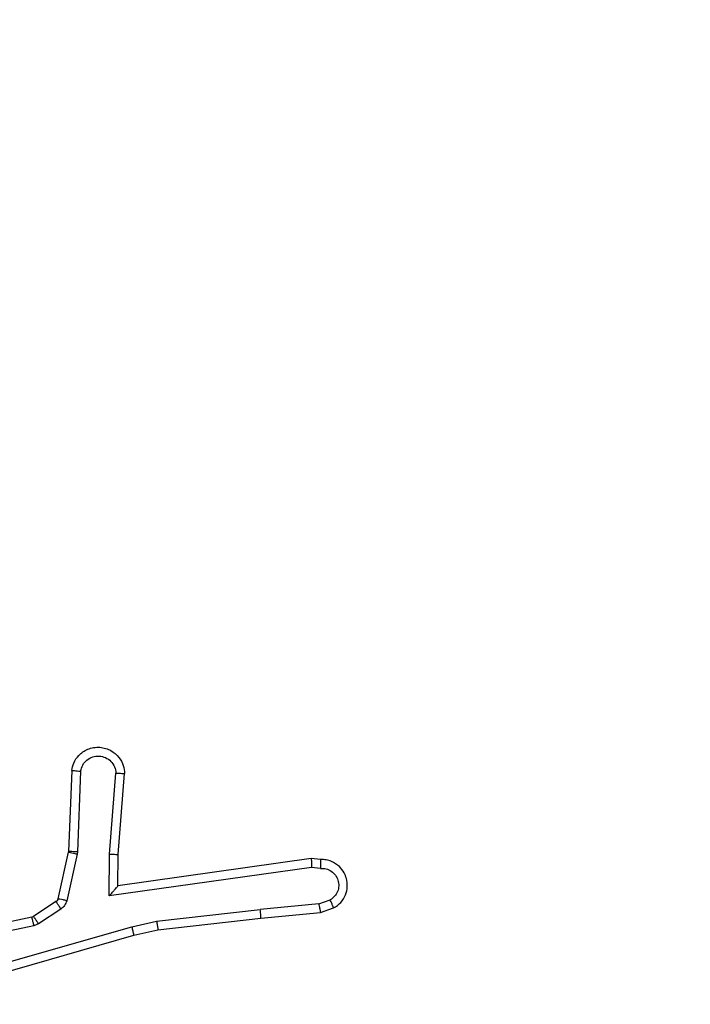
# Model space of a CAD drawing. Units: millimetres. Extents: x 2195 to 3861, y 72 to 1394.
# Drawn here: x 2840 to 2842, y 789 to 791 of the extents above; entities that cross this region are included whole.
import ezdxf

# ---------------------------------------------------------------- set-up
doc = ezdxf.new("R2010")
doc.units = ezdxf.units.MM
doc.header["$PDSIZE"] = -1
doc.layers.add('VP-DIM', color=7, linetype='Continuous')
doc.layers.add('VP-EQ', color=7, linetype='Continuous', true_color=0x8a3492)
doc.dimstyles.get("Standard").update_dxf_attribs({"dimtxt": 14, "dimasz": 20, "dimexe": 20, "dimexo": 50, "dimgap": 20, "dimtad": 0, "dimdec": 0, "dimzin": 0, "dimdsep": 46, "dimtxsty": 'Standard', "dimcen": -0.09, "dimadec": 0, "dimazin": 0, "dimtfac": 1, "dimtdec": 4, "dimtofl": 0, "dimtmove": 0, "dimatfit": 3, "dimfxl": 70, "dimfxlon": 1, "dimtolj": 1, "dimtzin": 0, "dimarcsym": 0})

# ---------------------------------------------------------------- blocks, each defined once
blk = doc.blocks.new('*D49')
at = {"layer": 'Defpoints', "color": 0}
for p in [(3426.586, 1255.791), (2605.9765, 501.7788), (3426.586, 498.7059)]:
    blk.add_point(p, dxfattribs=at)
at = {"layer": 'VP-DIM', "color": 0, "lineweight": -2}
for p, q in [((2605.9765, 1185.791), (2605.9765, 1275.791)), ((3426.586, 1185.791), (3426.586, 1275.791)), ((2625.9765, 1255.791), (2969.7183, 1255.791)), ((3406.586, 1255.791), (3047.0517, 1255.791))]:
    blk.add_line(p, q, dxfattribs=at)
at = {"layer": 'VP-DIM', "color": 0}
for points in [[(2625.9765, 1259.1244), (2625.9765, 1252.4577), (2605.9765, 1255.791)], [(3406.586, 1252.4577), (3406.586, 1259.1244), (3426.586, 1255.791)]]:
    blk.add_solid(points, dxfattribs=at)
at = {"layer": 'VP-DIM', "color": 0, "insert": (3008.385, 1255.791), "char_height": 14, "attachment_point": 5}
blk.add_mtext('\\A1;825', dxfattribs=at)
blk = doc.blocks.new('*D53')
at = {"layer": 'Defpoints', "color": 0}
for p in [(3578.786, 1374.3309), (3578.786, 498.2081), (2453.7765, 456.7213)]:
    blk.add_point(p, dxfattribs=at)
at = {"layer": 'VP-DIM', "color": 0, "lineweight": -2}
for p, q in [((2453.7765, 1304.3309), (2453.7765, 1394.3309)), ((3578.786, 1304.3309), (3578.786, 1394.3309)), ((2473.7765, 1374.3309), (2975.2813, 1374.3309)), ((3558.786, 1374.3309), (3057.2813, 1374.3309))]:
    blk.add_line(p, q, dxfattribs=at)
at = {"layer": 'VP-DIM', "color": 0}
for points in [[(2473.7765, 1377.6642), (2473.7765, 1370.9975), (2453.7765, 1374.3309)], [(3558.786, 1370.9975), (3558.786, 1377.6642), (3578.786, 1374.3309)]]:
    blk.add_solid(points, dxfattribs=at)
at = {"layer": 'VP-DIM', "color": 0, "insert": (3016.2813, 1374.3309), "char_height": 14, "attachment_point": 5}
blk.add_mtext('\\A1;1125', dxfattribs=at)
blk = doc.blocks.new('*D54')
at = {"layer": 'Defpoints', "color": 0}
for p in [(2901.1116, 1202.3309), (2839.0485, 72.3565), (3840.786, 72.3565)]:
    blk.add_point(p, dxfattribs=at)
at = {"layer": 'VP-DIM', "color": 0, "lineweight": -2}
for p, q in [((3770.786, 1202.3309), (3860.786, 1202.3309)), ((3840.786, 1182.3309), (3840.786, 677.177)), ((3840.786, 92.3565), (3840.786, 597.5104)), ((3770.786, 72.3565), (3860.786, 72.3565))]:
    blk.add_line(p, q, dxfattribs=at)
at = {"layer": 'VP-DIM', "color": 0}
for points in [[(3844.1193, 1182.3309), (3837.4526, 1182.3309), (3840.786, 1202.3309)], [(3837.4526, 92.3565), (3844.1193, 92.3565), (3840.786, 72.3565)]]:
    blk.add_solid(points, dxfattribs=at)
at = {"layer": 'VP-DIM', "color": 0, "insert": (3840.786, 637.3437), "char_height": 14, "attachment_point": 5, "rotation": 90}
blk.add_mtext('\\A1;1130', dxfattribs=at)
blk = doc.blocks.new('wd1506')
at = {"color": 7, "linetype": 'Continuous', "lineweight": 25}
for p, q in [((2840.5641, 789.7724), (2840.5567, 789.5883)), ((2840.5844, 789.7707), (2840.577, 789.5874)), ((2840.6505, 789.5824), (2840.6648, 789.7662)), ((2840.6701, 789.5816), (2840.6844, 789.7656)), ((2840.5567, 789.5883), (2840.5564, 789.5864)), ((2840.577, 789.5874), (2840.5763, 789.582)), ((2840.5564, 789.5864), (2840.5329, 789.4807)), ((2840.5763, 789.582), (2840.5528, 789.4763)), ((2840.6495, 789.4871), (2840.6505, 789.5824)), ((2840.6694, 789.5101), (2840.6701, 789.5816)), ((2841.109, 789.5719), (2840.6694, 789.5101)), ((2841.1301, 789.5699), (2841.109, 789.5719)), ((2841.1099, 789.5517), (2840.6495, 789.4871)), ((2841.1303, 789.5498), (2841.1099, 789.5517)), ((2841.1263, 789.4689), (2841.1524, 789.478)), ((2840.5284, 789.4742), (2840.4771, 789.4406)), ((2840.5397, 789.4574), (2840.4884, 789.4238)), ((2840.7574, 789.4299), (2840.9932, 789.4566)), ((2841.1263, 789.4689), (2840.9932, 789.4566)), ((2841.1301, 789.4492), (2841.16, 789.4597)), ((2840.4736, 789.4391), (2840.1801, 789.3758)), ((2840.4771, 789.4406), (2840.4736, 789.4391)), ((2840.7603, 789.4102), (2840.9948, 789.4367)), ((2840.9948, 789.4367), (2841.1301, 789.4492)), ((2840.4781, 789.4195), (2840.1873, 789.3568)), ((2840.2808, 789.2967), (2840.7008, 789.4172)), ((2840.4884, 789.4238), (2840.4781, 789.4195)), ((2840.7008, 789.4172), (2840.7574, 789.4299)), ((2840.7054, 789.3978), (2840.7603, 789.4102)), ((2840.2848, 789.2772), (2840.7054, 789.3978))]:
    blk.add_line(p, q, dxfattribs=at)
for points, knots in [([(2840.5641, 789.7724), (2840.5653, 789.7782), (2840.568, 789.7908), (2840.578, 789.805), (2840.5896, 789.815), (2840.6009, 789.8211), (2840.6141, 789.8249), (2840.6281, 789.8256), (2840.6416, 789.8231), (2840.6571, 789.8165), (2840.672, 789.8036), (2840.6825, 789.7848), (2840.6838, 789.7717), (2840.6844, 789.7656)], [0, 0, 0, 0, 0.096973, 0.2134312, 0.2792685, 0.3499786, 0.4255993, 0.5048805, 0.5804788, 0.6522039, 0.7834161, 0.8993736, 1, 1, 1, 1]), ([(2840.5844, 789.7707), (2840.5856, 789.7755), (2840.5881, 789.7853), (2840.5983, 789.7968), (2840.6116, 789.8041), (2840.6267, 789.8061), (2840.6415, 789.8024), (2840.6539, 789.7937), (2840.6626, 789.7811), (2840.6641, 789.7711), (2840.6648, 789.7662)], [0, 0, 0, 0, 0.1249877, 0.2499717, 0.3749365, 0.4999612, 0.6249105, 0.7499525, 0.8748795, 1, 1, 1, 1]), ([(2840.5641, 789.7724), (2840.5641, 789.7724), (2840.5643, 789.7724), (2840.5657, 789.7723), (2840.5677, 789.7722), (2840.5711, 789.7719), (2840.5767, 789.7714), (2840.5818, 789.7709), (2840.5844, 789.7707)], [0, 0, 0, 0, 0.132258, 0.262632, 0.390828, 0.5168, 0.7621, 1, 1, 1, 1]), ([(2840.6648, 789.7662), (2840.6672, 789.7661), (2840.6722, 789.766), (2840.6788, 789.7658), (2840.6825, 789.7657), (2840.6842, 789.7656), (2840.6843, 789.7656), (2840.6844, 789.7656)], [0, 0, 0, 0, 0.238316, 0.484028, 0.737286, 0.867689, 1, 1, 1, 1]), ([(2840.577, 789.5874), (2840.5741, 789.5875), (2840.5681, 789.5878), (2840.5614, 789.588), (2840.5574, 789.5882), (2840.5569, 789.5882), (2840.5567, 789.5883)], [0, 0, 0, 0, 0.279845, 0.559141, 0.779462, 1, 1, 1, 1]), ([(2840.5763, 789.582), (2840.5734, 789.5826), (2840.5676, 789.5839), (2840.5611, 789.5854), (2840.5572, 789.5862), (2840.5567, 789.5863), (2840.5564, 789.5864)], [0, 0, 0, 0, 0.279901, 0.559037, 0.77975, 1, 1, 1, 1]), ([(2840.6505, 789.5824), (2840.653, 789.5823), (2840.6582, 789.582), (2840.6647, 789.5816), (2840.6691, 789.5815), (2840.6698, 789.5815), (2840.6701, 789.5816)], [0, 0, 0, 0, 0.25044, 0.50012, 0.749976, 1, 1, 1, 1]), ([(2841.109, 789.5719), (2841.109, 789.5717), (2841.1092, 789.5712), (2841.1094, 789.5682), (2841.1096, 789.5645), (2841.1097, 789.5609), (2841.1098, 789.5565), (2841.1099, 789.5533), (2841.1099, 789.5517)], [0, 0, 0, 0, 0.198237, 0.430341, 0.559284, 0.697521, 0.844262, 1, 1, 1, 1]), ([(2841.1301, 789.5699), (2841.1301, 789.5698), (2841.1302, 789.5696), (2841.1303, 789.5682), (2841.1303, 789.5663), (2841.1303, 789.5628), (2841.1303, 789.5573), (2841.1303, 789.5522), (2841.1303, 789.5498)], [0, 0, 0, 0, 0.133705, 0.264807, 0.393517, 0.519777, 0.764086, 1, 1, 1, 1]), ([(2841.16, 789.4597), (2841.1658, 789.4636), (2841.1773, 789.4712), (2841.1879, 789.4889), (2841.1922, 789.508), (2841.1903, 789.5255), (2841.184, 789.5411), (2841.1731, 789.5554), (2841.1583, 789.565), (2841.1431, 789.5696), (2841.1345, 789.5698), (2841.1301, 789.5699)], [0, 0, 0, 0, 0.131614, 0.25882, 0.381591, 0.499874, 0.587787, 0.70033, 0.837499, 0.915654, 1, 1, 1, 1]), ([(2841.1303, 789.5498), (2841.1346, 789.5497), (2841.1433, 789.5495), (2841.1553, 789.5438), (2841.1648, 789.5347), (2841.1707, 789.523), (2841.1724, 789.5099), (2841.1698, 789.497), (2841.163, 789.4856), (2841.1559, 789.4805), (2841.1524, 789.478)], [0, 0, 0, 0, 0.125, 0.249991, 0.375098, 0.499901, 0.624968, 0.749751, 0.874866, 1, 1, 1, 1]), ([(2840.6495, 789.4871), (2840.6522, 789.49), (2840.6566, 789.495), (2840.6619, 789.5012), (2840.6653, 789.5052), (2840.6676, 789.5079), (2840.6691, 789.5097), (2840.6693, 789.51), (2840.6694, 789.5101)], [0, 0, 0, 0, 0.300677, 0.503053, 0.651247, 0.781169, 0.8959, 1, 1, 1, 1]), ([(2840.5329, 789.4807), (2840.5325, 789.4794), (2840.5316, 789.4768), (2840.5295, 789.4751), (2840.5284, 789.4742)], [0, 0, 0, 0, 0.483806, 1, 1, 1, 1]), ([(2840.5528, 789.4763), (2840.5499, 789.4769), (2840.5441, 789.4782), (2840.5375, 789.4797), (2840.5336, 789.4805), (2840.5331, 789.4806), (2840.5329, 789.4807)], [0, 0, 0, 0, 0.279813, 0.55912, 0.779462, 1, 1, 1, 1]), ([(2840.5528, 789.4763), (2840.5522, 789.4744), (2840.5511, 789.4706), (2840.5482, 789.4655), (2840.5444, 789.4609), (2840.5413, 789.4586), (2840.5397, 789.4574)], [0, 0, 0, 0, 0.249722, 0.499956, 0.750089, 1, 1, 1, 1]), ([(2841.16, 789.4597), (2841.16, 789.46), (2841.1599, 789.4605), (2841.1586, 789.4636), (2841.1572, 789.4671), (2841.1558, 789.4703), (2841.1542, 789.474), (2841.153, 789.4767), (2841.1524, 789.478)], [0, 0, 0, 0, 0.2232681, 0.4635047, 0.5905246, 0.7226291, 0.8592075, 1, 1, 1, 1]), ([(2840.5397, 789.4574), (2840.5381, 789.4599), (2840.5348, 789.4648), (2840.5311, 789.4704), (2840.5289, 789.4736), (2840.5286, 789.474), (2840.5284, 789.4742)], [0, 0, 0, 0, 0.279655, 0.55906, 0.779497, 1, 1, 1, 1]), ([(2840.9948, 789.4367), (2840.9948, 789.4371), (2840.9949, 789.4377), (2840.9946, 789.4422), (2840.994, 789.4488), (2840.9935, 789.454), (2840.9932, 789.4566)], [0, 0, 0, 0, 0.250085, 0.499894, 0.749588, 1, 1, 1, 1]), ([(2841.1263, 789.4689), (2841.1267, 789.4673), (2841.1273, 789.4642), (2841.1282, 789.46), (2841.129, 789.4564), (2841.1297, 789.4528), (2841.1301, 789.4499), (2841.1301, 789.4494), (2841.1301, 789.4492)], [0, 0, 0, 0, 0.155812, 0.303251, 0.441232, 0.570206, 0.80236, 1, 1, 1, 1]), ([(2840.4781, 789.4195), (2840.4776, 789.4221), (2840.4765, 789.4272), (2840.475, 789.4337), (2840.4739, 789.4382), (2840.4737, 789.4388), (2840.4736, 789.4391)], [0, 0, 0, 0, 0.250168, 0.500082, 0.749846, 1, 1, 1, 1]), ([(2840.4884, 789.4238), (2840.4868, 789.4263), (2840.4836, 789.4312), (2840.4798, 789.4367), (2840.4776, 789.44), (2840.4773, 789.4404), (2840.4771, 789.4406)], [0, 0, 0, 0, 0.279963, 0.558864, 0.779439, 1, 1, 1, 1]), ([(2840.7008, 789.4172), (2840.7012, 789.4154), (2840.7021, 789.412), (2840.7032, 789.4076), (2840.704, 789.404), (2840.7048, 789.4007), (2840.7053, 789.3983), (2840.7054, 789.398), (2840.7054, 789.3978)], [0, 0, 0, 0, 0.174265, 0.334243, 0.479912, 0.612095, 0.833877, 1, 1, 1, 1]), ([(2840.7574, 789.4299), (2840.7576, 789.4283), (2840.7581, 789.4252), (2840.7588, 789.4209), (2840.7594, 789.4174), (2840.7599, 789.4137), (2840.7603, 789.4108), (2840.7603, 789.4104), (2840.7603, 789.4102)], [0, 0, 0, 0, 0.15522, 0.30198, 0.439935, 0.569097, 0.801595, 1, 1, 1, 1])]:
    blk.add_open_spline(points, degree=3, knots=knots, dxfattribs=at)
blk = doc.blocks.new('wd1506_2D')
at = {"layer": 'VP-EQ', "color": 0}
blk.add_blockref('wd1506', (0, 0), dxfattribs=at)

msp = doc.modelspace()

# ---------------------------------------------------------------- block references
at = {"layer": 'VP-EQ', "color": 0}
msp.add_blockref('wd1506_2D', (0, 0), dxfattribs=at)

# ---------------------------------------------------------------- dimensions: what is measured, and where the dimension line sits
at = {"layer": 'VP-DIM', "color": 0}
dim = msp.add_linear_dim(base=(3578.786, 1374.3309), p1=(2453.7765, 456.7213), p2=(3578.786, 498.2081), dimstyle='Standard', dxfattribs=at)
dim.commit()
dim.dimension.update_dxf_attribs({"geometry": '*D53', "text_midpoint": (3016.2813, 1374.3309)})
dim = msp.add_linear_dim(base=(3426.586, 1255.791), p1=(2605.9765, 501.7788), p2=(3426.586, 498.7059), text='825', dimstyle='Standard', dxfattribs=at)
dim.commit()
dim.dimension.update_dxf_attribs({"geometry": '*D49', "text_midpoint": (3008.385, 1255.791), "dimtype": 160})
dim = msp.add_linear_dim(base=(3840.786, 72.3565), p1=(2901.1116, 1202.3309), p2=(2839.0485, 72.3565), angle=90, dimstyle='Standard', dxfattribs=at)
dim.commit()
dim.dimension.update_dxf_attribs({"geometry": '*D54', "text_midpoint": (3840.786, 637.3437)})

doc.saveas('drawing.dxf')
